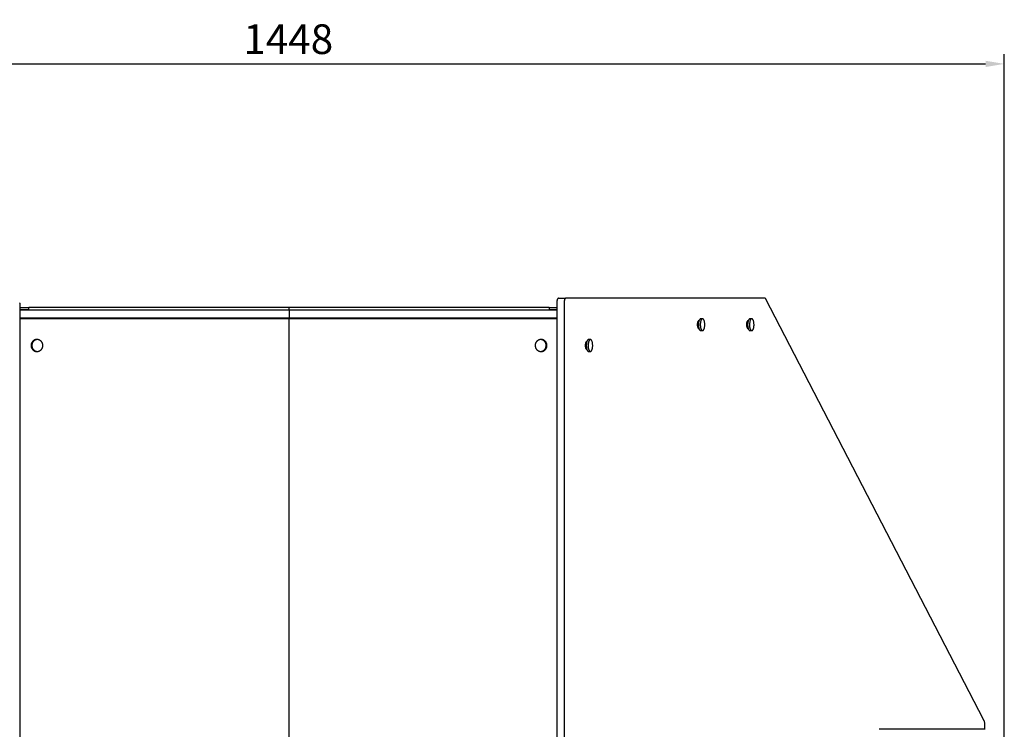
# Model space of a CAD drawing. Units: millimetres. Extents: x 236 to 31078, y 0 to 11880.
# Drawn here: x 9960 to 10956, y 5172 to 5890 of the extents above; entities that cross this region are included whole.
import ezdxf

# ---------------------------------------------------------------- set-up
doc = ezdxf.new("R2010")
doc.units = ezdxf.units.MM
doc.layers.add('COTAS', color=1, linetype='Continuous')
doc.layers.add('VISIBLE', color=7, linetype='Continuous')
doc.styles.get("Standard").update_dxf_attribs({"font": 'romans.shx'})
doc.dimstyles.new('JUAN4', dxfattribs={"dimtxt": 30, "dimasz": 19, "dimexe": 10, "dimexo": 30, "dimgap": 10, "dimtad": 3, "dimdec": 1, "dimdsep": 46, "dimtxsty": 'Standard', "dimcen": 5, "dimclrd": 256, "dimclre": 256, "dimclrt": 1, "dimadec": 0, "dimazin": 0, "dimtp": 0.5, "dimtm": 0.5, "dimtfac": 0.125, "dimtdec": 1, "dimtofl": 0, "dimtmove": 0, "dimatfit": 0, "dimfxl": 1, "dimtolj": 1, "dimtzin": 0, "dimarcsym": 0})

# ---------------------------------------------------------------- blocks, each defined once
blk = doc.blocks.new('*D402')
at = {"layer": 'COTAS', "lineweight": -2, "transparency": 16777216}
for p, q in [((9507.75, 5158.85), (9507.75, 5854.81)), ((10955.79, 5158.85), (10955.79, 5854.81)), ((9526.75, 5844.81), (10936.79, 5844.81))]:
    blk.add_line(p, q, dxfattribs=at)
at = {"layer": 'COTAS', "transparency": 16777216}
for points in [[(9526.75, 5847.98), (9526.75, 5841.65), (9507.75, 5844.81)], [(10936.79, 5847.98), (10936.79, 5841.65), (10955.79, 5844.81)]]:
    blk.add_solid(points, dxfattribs=at)
at = {"layer": 'Defpoints', "color": 0, "transparency": 16777216}
for p in [(10955.79, 5844.81), (9507.75, 5128.85), (10955.79, 5128.85)]:
    blk.add_point(p, dxfattribs=at)
at = {"layer": 'COTAS', "color": 1, "transparency": 16777216, "insert": (10231.77, 5869.81), "char_height": 30, "attachment_point": 5}
blk.add_mtext('\\A1;1448', dxfattribs=at)

msp = doc.modelspace()

# ---------------------------------------------------------------- linework, layer by layer
at = {"color": 7, "linetype": 'Continuous'}
msp.add_line((10495.75, 5598.62), (10232.57, 5598.62), dxfattribs=at)
at = {"layer": 'VISIBLE', "color": 7, "linetype": 'Continuous'}
for p, q in [((10503.49, 5605.26), (10503.41, 5604.8)), ((10503.59, 5605.7), (10503.49, 5605.26)), ((10503.7, 5606.11), (10503.59, 5605.7)), ((10503.83, 5606.5), (10503.7, 5606.11)), ((10503.98, 5606.84), (10503.83, 5606.5)), ((10504.14, 5607.15), (10503.98, 5606.84)), ((10504.31, 5607.4), (10504.14, 5607.15)), ((10504.48, 5607.61), (10504.31, 5607.4)), ((10504.66, 5607.77), (10504.48, 5607.61)), ((10504.84, 5607.88), (10504.66, 5607.77)), ((10505.02, 5607.94), (10504.84, 5607.88)), ((10505.19, 5607.96), (10505.02, 5607.94)), ((10505.19, 5607.96), (10512.58, 5607.96)), ((10510.88, 5605.26), (10510.8, 5604.8)), ((10510.98, 5605.7), (10510.88, 5605.26)), ((10511.09, 5606.11), (10510.98, 5605.7)), ((10511.23, 5606.5), (10511.09, 5606.11)), ((10511.37, 5606.84), (10511.23, 5606.5)), ((10511.53, 5607.15), (10511.37, 5606.84)), ((10511.7, 5607.4), (10511.53, 5607.15)), ((10511.87, 5607.61), (10511.7, 5607.4)), ((10512.05, 5607.77), (10511.87, 5607.61)), ((10512.23, 5607.88), (10512.05, 5607.77)), ((10512.41, 5607.94), (10512.23, 5607.88)), ((10512.58, 5607.96), (10512.41, 5607.94)), ((10713.65, 5607.96), (10512.58, 5607.96)), ((10713.75, 5607.95), (10713.65, 5607.96)), ((10713.85, 5607.93), (10713.75, 5607.95)), ((10714.05, 5607.85), (10713.85, 5607.93)), ((10714.24, 5607.71), (10714.05, 5607.85)), ((10714.43, 5607.52), (10714.24, 5607.71)), ((10935.08, 5181.28), (10714.43, 5607.52)), ((9960.27, 5602.96), (9960.26, 5603.41)), ((9960.27, 5602.96), (9960.27, 4723.41)), ((9960.27, 5598.62), (9969.39, 5598.62)), ((9960.27, 5596.62), (9969.39, 5596.62)), ((9960.27, 5596.12), (10232.57, 5596.12)), ((9966.74, 5596.12), (9966.74, 5596.62)), ((9969.39, 5596.62), (9969.39, 5598.62)), ((10232.57, 5598.62), (9969.39, 5598.62)), ((10232.57, 5598.37), (10232.57, 5598.62)), ((10232.57, 5598.37), (10232.57, 5598.62)), ((10232.57, 5596.12), (10232.57, 5598.37)), ((10232.57, 5596.12), (10232.57, 5598.37)), ((10232.57, 5596.12), (10232.57, 5588.12)), ((10232.57, 5596.12), (10503.27, 5596.12)), ((10232.57, 5596.12), (10232.57, 5588.12)), ((10495.75, 5598.62), (10503.27, 5598.62)), ((10495.75, 5598.62), (10495.75, 5596.62)), ((10495.75, 5596.62), (10503.27, 5596.62)), ((10498.4, 5596.62), (10498.4, 5596.12)), ((10503.28, 5603.41), (10503.27, 5602.96)), ((10503.27, 5602.96), (10503.27, 4723.41)), ((10503.31, 5603.87), (10503.28, 5603.41)), ((10503.35, 5604.34), (10503.31, 5603.87)), ((10503.41, 5604.8), (10503.35, 5604.34)), ((10510.7, 5603.87), (10510.67, 5603.41)), ((10510.67, 5603.41), (10510.67, 5602.96)), ((10510.67, 5602.96), (10510.67, 4723.41)), ((10510.74, 5604.34), (10510.7, 5603.87)), ((10510.8, 5604.8), (10510.74, 5604.34)), ((9960.27, 5588.12), (10232.57, 5588.12)), ((10232.57, 5587.12), (9960.27, 5587.12)), ((9969.39, 5587.12), (9969.39, 5588.12)), ((10232.57, 5588.12), (10503.27, 5588.12)), ((10232.57, 5588.12), (10232.57, 5587.36)), ((10232.57, 5588.12), (10232.57, 5587.36)), ((10232.57, 4888.12), (10232.57, 5587.12)), ((10503.27, 5587.12), (10232.57, 5587.12)), ((10232.57, 4888.12), (10232.57, 5587.12)), ((10495.75, 5588.12), (10495.75, 5587.12)), ((10646.39, 5584.97), (10646.23, 5584.81)), ((10646.54, 5585.09), (10646.39, 5584.97)), ((10646.7, 5585.17), (10646.54, 5585.09)), ((10646.85, 5585.2), (10646.7, 5585.17)), ((10647, 5585.2), (10646.85, 5585.2)), ((10647.06, 5584.9), (10646.92, 5584.41)), ((10647.14, 5585.16), (10647, 5585.2)), ((10647.21, 5585.37), (10647.06, 5584.9)), ((10647.39, 5585.78), (10647.21, 5585.37)), ((10647.58, 5586.14), (10647.39, 5585.78)), ((10647.78, 5586.45), (10647.58, 5586.14)), ((10647.99, 5586.7), (10647.78, 5586.45)), ((10648.21, 5586.89), (10647.99, 5586.7)), ((10648.42, 5587.02), (10648.21, 5586.89)), ((10648.63, 5587.1), (10648.42, 5587.02)), ((10648.84, 5587.12), (10648.63, 5587.1)), ((10650.69, 5587.12), (10648.84, 5587.12)), ((10649.01, 5585.23), (10648.84, 5584.68)), ((10649.11, 5585.49), (10649.01, 5585.23)), ((10649.22, 5585.74), (10649.11, 5585.49)), ((10649.34, 5585.98), (10649.22, 5585.74)), ((10649.46, 5586.2), (10649.34, 5585.98)), ((10649.6, 5586.4), (10649.46, 5586.2)), ((10649.74, 5586.59), (10649.6, 5586.4)), ((10649.88, 5586.74), (10649.74, 5586.59)), ((10650.04, 5586.88), (10649.88, 5586.74)), ((10650.19, 5586.98), (10650.04, 5586.88)), ((10650.36, 5587.06), (10650.19, 5586.98)), ((10650.52, 5587.11), (10650.36, 5587.06)), ((10650.69, 5587.12), (10650.52, 5587.11)), ((10650.85, 5587.11), (10650.69, 5587.12)), ((10651.02, 5587.06), (10650.85, 5587.11)), ((10651.18, 5586.98), (10651.02, 5587.06)), ((10651.34, 5586.88), (10651.18, 5586.98)), ((10651.49, 5586.74), (10651.34, 5586.88)), ((10651.64, 5586.59), (10651.49, 5586.74)), ((10651.78, 5586.4), (10651.64, 5586.59)), ((10651.91, 5586.2), (10651.78, 5586.4)), ((10652.04, 5585.98), (10651.91, 5586.2)), ((10652.15, 5585.74), (10652.04, 5585.98)), ((10652.36, 5585.23), (10652.15, 5585.74)), ((10652.53, 5584.68), (10652.36, 5585.23)), ((10696.13, 5584.97), (10695.98, 5584.81)), ((10696.29, 5585.09), (10696.13, 5584.97)), ((10696.44, 5585.17), (10696.29, 5585.09)), ((10696.6, 5585.2), (10696.44, 5585.17)), ((10696.75, 5585.2), (10696.6, 5585.2)), ((10696.8, 5584.9), (10696.67, 5584.41)), ((10696.89, 5585.16), (10696.75, 5585.2)), ((10696.96, 5585.37), (10696.8, 5584.9)), ((10697.14, 5585.78), (10696.96, 5585.37)), ((10697.33, 5586.14), (10697.14, 5585.78)), ((10697.53, 5586.45), (10697.33, 5586.14)), ((10697.74, 5586.7), (10697.53, 5586.45)), ((10697.96, 5586.89), (10697.74, 5586.7)), ((10698.17, 5587.02), (10697.96, 5586.89)), ((10698.38, 5587.1), (10698.17, 5587.02)), ((10698.59, 5587.12), (10698.38, 5587.1)), ((10700.44, 5587.12), (10698.59, 5587.12)), ((10698.76, 5585.23), (10698.59, 5584.68)), ((10698.86, 5585.49), (10698.76, 5585.23)), ((10698.97, 5585.74), (10698.86, 5585.49)), ((10699.09, 5585.98), (10698.97, 5585.74)), ((10699.21, 5586.2), (10699.09, 5585.98)), ((10699.34, 5586.4), (10699.21, 5586.2)), ((10699.49, 5586.59), (10699.34, 5586.4)), ((10699.63, 5586.74), (10699.49, 5586.59)), ((10699.79, 5586.88), (10699.63, 5586.74)), ((10699.94, 5586.98), (10699.79, 5586.88)), ((10700.11, 5587.06), (10699.94, 5586.98)), ((10700.27, 5587.11), (10700.11, 5587.06)), ((10700.44, 5587.12), (10700.27, 5587.11)), ((10700.6, 5587.11), (10700.44, 5587.12)), ((10700.76, 5587.06), (10700.6, 5587.11)), ((10700.93, 5586.98), (10700.76, 5587.06)), ((10701.08, 5586.88), (10700.93, 5586.98)), ((10701.24, 5586.74), (10701.08, 5586.88)), ((10701.38, 5586.59), (10701.24, 5586.74)), ((10701.53, 5586.4), (10701.38, 5586.59)), ((10701.66, 5586.2), (10701.53, 5586.4)), ((10701.78, 5585.98), (10701.66, 5586.2)), ((10701.9, 5585.74), (10701.78, 5585.98)), ((10702.11, 5585.23), (10701.9, 5585.74)), ((10702.28, 5584.68), (10702.11, 5585.23)), ((10645.39, 5581.89), (10645.37, 5581.52)), ((10645.37, 5581.52), (10645.37, 5581.14)), ((10645.37, 5581.14), (10645.38, 5580.76)), ((10645.38, 5580.76), (10645.4, 5580.36)), ((10645.42, 5582.27), (10645.39, 5581.89)), ((10645.4, 5580.36), (10645.45, 5579.96)), ((10645.47, 5582.65), (10645.42, 5582.27)), ((10645.45, 5579.96), (10645.5, 5579.57)), ((10645.54, 5583.03), (10645.47, 5582.65)), ((10645.5, 5579.57), (10645.58, 5579.19)), ((10645.62, 5583.39), (10645.54, 5583.03)), ((10645.58, 5579.19), (10645.67, 5578.83)), ((10645.72, 5583.74), (10645.62, 5583.39)), ((10646.73, 5583.49), (10645.64, 5583.49)), ((10645.67, 5578.83), (10645.78, 5578.49)), ((10645.69, 5578.75), (10646.73, 5578.75)), ((10645.83, 5584.06), (10645.72, 5583.74)), ((10645.78, 5578.49), (10645.9, 5578.19)), ((10645.95, 5584.35), (10645.83, 5584.06)), ((10645.9, 5578.19), (10646.03, 5577.92)), ((10646.09, 5584.6), (10645.95, 5584.35)), ((10646.03, 5577.92), (10646.17, 5577.69)), ((10646.23, 5584.81), (10646.09, 5584.6)), ((10646.17, 5577.69), (10646.31, 5577.51)), ((10646.31, 5577.51), (10646.46, 5577.37)), ((10646.46, 5577.37), (10646.61, 5577.28)), ((10646.55, 5581.66), (10646.54, 5581.12)), ((10646.54, 5581.12), (10646.55, 5580.58)), ((10646.58, 5582.21), (10646.55, 5581.66)), ((10646.55, 5580.58), (10646.58, 5580.03)), ((10646.63, 5582.77), (10646.58, 5582.21)), ((10646.58, 5580.03), (10646.63, 5579.47)), ((10646.61, 5577.28), (10646.76, 5577.22)), ((10646.7, 5583.33), (10646.63, 5582.77)), ((10646.63, 5579.47), (10646.7, 5578.91)), ((10646.8, 5583.88), (10646.7, 5583.33)), ((10646.7, 5578.91), (10646.8, 5578.37)), ((10646.76, 5577.22), (10646.9, 5577.21)), ((10646.92, 5584.41), (10646.8, 5583.88)), ((10646.8, 5578.37), (10646.92, 5577.84)), ((10646.9, 5577.21), (10646.99, 5577.21)), ((10646.92, 5577.84), (10647.06, 5577.34)), ((10646.99, 5577.21), (10647.09, 5577.24)), ((10647.06, 5577.34), (10647.21, 5576.88)), ((10647.21, 5576.88), (10647.39, 5576.46)), ((10647.39, 5576.46), (10647.58, 5576.1)), ((10647.58, 5576.1), (10647.78, 5575.79)), ((10647.78, 5575.79), (10647.99, 5575.54)), ((10647.99, 5575.54), (10648.21, 5575.35)), ((10648.21, 5575.35), (10648.42, 5575.22)), ((10648.42, 5582.13), (10648.39, 5581.35)), ((10648.39, 5581.35), (10648.4, 5580.54)), ((10648.4, 5580.54), (10648.45, 5579.71)), ((10648.49, 5582.86), (10648.42, 5582.13)), ((10648.42, 5575.22), (10648.63, 5575.15)), ((10648.45, 5579.71), (10648.55, 5578.9)), ((10648.58, 5583.52), (10648.49, 5582.86)), ((10648.55, 5578.9), (10648.7, 5578.12)), ((10648.7, 5584.12), (10648.58, 5583.52)), ((10648.63, 5575.15), (10648.84, 5575.12)), ((10648.84, 5584.68), (10648.7, 5584.12)), ((10648.7, 5578.12), (10648.79, 5577.76)), ((10648.79, 5577.76), (10648.88, 5577.41)), ((10648.84, 5575.12), (10650.69, 5575.12)), ((10648.88, 5577.41), (10648.99, 5577.08)), ((10648.99, 5577.08), (10649.1, 5576.78)), ((10649.1, 5576.78), (10649.22, 5576.5)), ((10649.22, 5576.5), (10649.35, 5576.24)), ((10649.35, 5576.24), (10649.48, 5576.01)), ((10649.48, 5576.01), (10649.62, 5575.81)), ((10649.62, 5575.81), (10649.75, 5575.64)), ((10649.75, 5575.64), (10649.89, 5575.5)), ((10649.89, 5575.5), (10650.03, 5575.38)), ((10650.03, 5575.38), (10650.16, 5575.28)), ((10650.16, 5575.28), (10650.3, 5575.21)), ((10650.3, 5575.21), (10650.43, 5575.16)), ((10650.43, 5575.16), (10650.56, 5575.13)), ((10650.56, 5575.13), (10650.69, 5575.12)), ((10650.69, 5575.12), (10650.81, 5575.13)), ((10650.81, 5575.13), (10650.94, 5575.16)), ((10650.94, 5575.16), (10651.07, 5575.21)), ((10651.07, 5575.21), (10651.21, 5575.28)), ((10651.21, 5575.28), (10651.35, 5575.38)), ((10651.35, 5575.38), (10651.48, 5575.5)), ((10651.48, 5575.5), (10651.62, 5575.64)), ((10651.62, 5575.64), (10651.76, 5575.81)), ((10651.76, 5575.81), (10651.89, 5576.01)), ((10651.89, 5576.01), (10652.02, 5576.24)), ((10652.02, 5576.24), (10652.15, 5576.5)), ((10652.15, 5576.5), (10652.27, 5576.78)), ((10652.27, 5576.78), (10652.38, 5577.08)), ((10652.38, 5577.08), (10652.49, 5577.41)), ((10652.49, 5577.41), (10652.59, 5577.76)), ((10652.67, 5584.12), (10652.53, 5584.68)), ((10652.59, 5577.76), (10652.67, 5578.12)), ((10652.79, 5583.52), (10652.67, 5584.12)), ((10652.67, 5578.12), (10652.82, 5578.9)), ((10652.88, 5582.86), (10652.79, 5583.52)), ((10652.82, 5578.9), (10652.92, 5579.71)), ((10652.95, 5582.13), (10652.88, 5582.86)), ((10652.92, 5579.71), (10652.97, 5580.54)), ((10652.98, 5581.35), (10652.95, 5582.13)), ((10652.97, 5580.54), (10652.98, 5581.35)), ((10695.14, 5581.89), (10695.12, 5581.52)), ((10695.12, 5581.52), (10695.12, 5581.14)), ((10695.12, 5581.14), (10695.13, 5580.76)), ((10695.13, 5580.76), (10695.15, 5580.36)), ((10695.17, 5582.27), (10695.14, 5581.89)), ((10695.15, 5580.36), (10695.19, 5579.96)), ((10695.22, 5582.65), (10695.17, 5582.27)), ((10695.19, 5579.96), (10695.25, 5579.57)), ((10695.29, 5583.03), (10695.22, 5582.65)), ((10695.25, 5579.57), (10695.33, 5579.19)), ((10695.37, 5583.39), (10695.29, 5583.03)), ((10695.33, 5579.19), (10695.42, 5578.83)), ((10695.46, 5583.74), (10695.37, 5583.39)), ((10696.48, 5583.49), (10695.39, 5583.49)), ((10695.42, 5578.83), (10695.53, 5578.49)), ((10695.44, 5578.75), (10696.48, 5578.75)), ((10695.58, 5584.06), (10695.46, 5583.74)), ((10695.53, 5578.49), (10695.65, 5578.19)), ((10695.7, 5584.35), (10695.58, 5584.06)), ((10695.65, 5578.19), (10695.78, 5577.92)), ((10695.84, 5584.6), (10695.7, 5584.35)), ((10695.78, 5577.92), (10695.92, 5577.69)), ((10695.98, 5584.81), (10695.84, 5584.6)), ((10695.92, 5577.69), (10696.06, 5577.51)), ((10696.06, 5577.51), (10696.21, 5577.37)), ((10696.21, 5577.37), (10696.36, 5577.28)), ((10696.3, 5581.66), (10696.29, 5581.12)), ((10696.29, 5581.12), (10696.3, 5580.58)), ((10696.33, 5582.21), (10696.3, 5581.66)), ((10696.3, 5580.58), (10696.33, 5580.03)), ((10696.38, 5582.77), (10696.33, 5582.21)), ((10696.33, 5580.03), (10696.38, 5579.47)), ((10696.36, 5577.28), (10696.51, 5577.22)), ((10696.45, 5583.33), (10696.38, 5582.77)), ((10696.38, 5579.47), (10696.45, 5578.91)), ((10696.55, 5583.88), (10696.45, 5583.33)), ((10696.45, 5578.91), (10696.55, 5578.37)), ((10696.51, 5577.22), (10696.65, 5577.21)), ((10696.67, 5584.41), (10696.55, 5583.88)), ((10696.55, 5578.37), (10696.67, 5577.84)), ((10696.65, 5577.21), (10696.74, 5577.21)), ((10696.67, 5577.84), (10696.8, 5577.34)), ((10696.74, 5577.21), (10696.84, 5577.24)), ((10696.8, 5577.34), (10696.96, 5576.88)), ((10696.96, 5576.88), (10697.14, 5576.46)), ((10697.14, 5576.46), (10697.33, 5576.1)), ((10697.33, 5576.1), (10697.53, 5575.79)), ((10697.53, 5575.79), (10697.74, 5575.54)), ((10697.74, 5575.54), (10697.96, 5575.35)), ((10697.96, 5575.35), (10698.17, 5575.22)), ((10698.17, 5582.13), (10698.14, 5581.35)), ((10698.14, 5581.35), (10698.15, 5580.54)), ((10698.15, 5580.54), (10698.2, 5579.71)), ((10698.24, 5582.86), (10698.17, 5582.13)), ((10698.17, 5575.22), (10698.38, 5575.15)), ((10698.2, 5579.71), (10698.3, 5578.9)), ((10698.33, 5583.52), (10698.24, 5582.86)), ((10698.3, 5578.9), (10698.45, 5578.12)), ((10698.45, 5584.12), (10698.33, 5583.52)), ((10698.38, 5575.15), (10698.59, 5575.12)), ((10698.59, 5584.68), (10698.45, 5584.12)), ((10698.45, 5578.12), (10698.53, 5577.76)), ((10698.53, 5577.76), (10698.63, 5577.41)), ((10698.59, 5575.12), (10700.44, 5575.12)), ((10698.63, 5577.41), (10698.74, 5577.08)), ((10698.74, 5577.08), (10698.85, 5576.78)), ((10698.85, 5576.78), (10698.97, 5576.5)), ((10698.97, 5576.5), (10699.1, 5576.24)), ((10699.1, 5576.24), (10699.23, 5576.01)), ((10699.23, 5576.01), (10699.36, 5575.81)), ((10699.36, 5575.81), (10699.5, 5575.64)), ((10699.5, 5575.64), (10699.64, 5575.5)), ((10699.64, 5575.5), (10699.78, 5575.38)), ((10699.78, 5575.38), (10699.91, 5575.28)), ((10699.91, 5575.28), (10700.05, 5575.21)), ((10700.05, 5575.21), (10700.18, 5575.16)), ((10700.18, 5575.16), (10700.31, 5575.13)), ((10700.31, 5575.13), (10700.44, 5575.12)), ((10700.44, 5575.12), (10700.56, 5575.13)), ((10700.56, 5575.13), (10700.69, 5575.16)), ((10700.69, 5575.16), (10700.82, 5575.21)), ((10700.82, 5575.21), (10700.96, 5575.28)), ((10700.96, 5575.28), (10701.09, 5575.38)), ((10701.09, 5575.38), (10701.23, 5575.5)), ((10701.23, 5575.5), (10701.37, 5575.64)), ((10701.37, 5575.64), (10701.51, 5575.81)), ((10701.51, 5575.81), (10701.64, 5576.01)), ((10701.64, 5576.01), (10701.77, 5576.24)), ((10701.77, 5576.24), (10701.9, 5576.5)), ((10701.9, 5576.5), (10702.02, 5576.78)), ((10702.02, 5576.78), (10702.13, 5577.08)), ((10702.13, 5577.08), (10702.24, 5577.41)), ((10702.24, 5577.41), (10702.34, 5577.76)), ((10702.42, 5584.12), (10702.28, 5584.68)), ((10702.34, 5577.76), (10702.42, 5578.12)), ((10702.54, 5583.52), (10702.42, 5584.12)), ((10702.42, 5578.12), (10702.57, 5578.9)), ((10702.63, 5582.86), (10702.54, 5583.52)), ((10702.57, 5578.9), (10702.67, 5579.71)), ((10702.7, 5582.13), (10702.63, 5582.86)), ((10702.67, 5579.71), (10702.72, 5580.54)), ((10702.73, 5581.35), (10702.7, 5582.13)), ((10702.72, 5580.54), (10702.73, 5581.35)), ((9974.32, 5565.14), (9974.09, 5564.97)), ((9974.56, 5565.31), (9974.32, 5565.14)), ((9974.81, 5565.45), (9974.56, 5565.31)), ((9974.9, 5565), (9974.59, 5564.75)), ((9975.06, 5565.58), (9974.81, 5565.45)), ((9975.21, 5565.23), (9974.9, 5565)), ((9975.31, 5565.7), (9975.06, 5565.58)), ((9975.54, 5565.43), (9975.21, 5565.23)), ((9975.57, 5565.8), (9975.31, 5565.7)), ((9975.86, 5565.6), (9975.54, 5565.43)), ((9975.83, 5565.89), (9975.57, 5565.8)), ((9976.09, 5565.96), (9975.83, 5565.89)), ((9976.2, 5565.75), (9975.86, 5565.6)), ((9976.35, 5566.02), (9976.09, 5565.96)), ((9976.53, 5565.87), (9976.2, 5565.75)), ((9976.86, 5566.1), (9976.35, 5566.02)), ((9976.86, 5565.96), (9976.53, 5565.87)), ((9977.36, 5566.12), (9976.86, 5566.1)), ((9977.18, 5566.04), (9976.86, 5565.96)), ((9977.5, 5566.09), (9977.18, 5566.04)), ((9978.12, 5566.12), (9977.36, 5566.12)), ((9977.82, 5566.11), (9977.5, 5566.09)), ((9978.12, 5566.12), (9977.82, 5566.11)), ((9978.43, 5566.11), (9978.12, 5566.12)), ((9978.74, 5566.09), (9978.43, 5566.11)), ((9979.06, 5566.04), (9978.74, 5566.09)), ((9979.38, 5565.96), (9979.06, 5566.04)), ((9979.71, 5565.87), (9979.38, 5565.96)), ((9980.05, 5565.75), (9979.71, 5565.87)), ((9980.38, 5565.6), (9980.05, 5565.75)), ((9980.71, 5565.43), (9980.38, 5565.6)), ((9981.03, 5565.23), (9980.71, 5565.43)), ((9981.35, 5565), (9981.03, 5565.23)), ((9981.65, 5564.75), (9981.35, 5565)), ((10484.06, 5565.2), (10483.76, 5564.98)), ((10484.38, 5565.4), (10484.06, 5565.2)), ((10484.72, 5565.59), (10484.38, 5565.4)), ((10485.08, 5565.74), (10484.72, 5565.59)), ((10485.45, 5565.88), (10485.08, 5565.74)), ((10485.83, 5565.98), (10485.45, 5565.88)), ((10486.22, 5566.06), (10485.83, 5565.98)), ((10486.62, 5566.11), (10486.22, 5566.06)), ((10487.02, 5566.12), (10486.62, 5566.11)), ((10487.78, 5566.12), (10487.02, 5566.12)), ((10487.41, 5566.11), (10487.02, 5566.12)), ((10487.81, 5566.06), (10487.41, 5566.11)), ((10488.28, 5566.1), (10487.78, 5566.12)), ((10488.2, 5565.98), (10487.81, 5566.06)), ((10488.58, 5565.88), (10488.2, 5565.98)), ((10488.79, 5566.02), (10488.28, 5566.1)), ((10488.95, 5565.74), (10488.58, 5565.88)), ((10489.05, 5565.96), (10488.79, 5566.02)), ((10489.31, 5565.59), (10488.95, 5565.74)), ((10489.31, 5565.89), (10489.05, 5565.96)), ((10489.56, 5565.8), (10489.31, 5565.89)), ((10489.65, 5565.4), (10489.31, 5565.59)), ((10489.82, 5565.7), (10489.56, 5565.8)), ((10489.97, 5565.2), (10489.65, 5565.4)), ((10490.08, 5565.58), (10489.82, 5565.7)), ((10490.27, 5564.98), (10489.97, 5565.2)), ((10490.33, 5565.45), (10490.08, 5565.58)), ((10490.57, 5565.31), (10490.33, 5565.45)), ((10490.81, 5565.14), (10490.57, 5565.31)), ((10491.05, 5564.97), (10490.81, 5565.14)), ((10534.21, 5565.14), (10534.02, 5564.78)), ((10534.42, 5565.45), (10534.21, 5565.14)), ((10534.63, 5565.7), (10534.42, 5565.45)), ((10534.84, 5565.89), (10534.63, 5565.7)), ((10535.05, 5566.02), (10534.84, 5565.89)), ((10535.26, 5566.1), (10535.05, 5566.02)), ((10535.47, 5566.12), (10535.26, 5566.1)), ((10537.32, 5566.12), (10535.47, 5566.12)), ((10536.09, 5565.2), (10535.97, 5564.98)), ((10536.23, 5565.4), (10536.09, 5565.2)), ((10536.37, 5565.59), (10536.23, 5565.4)), ((10536.52, 5565.74), (10536.37, 5565.59)), ((10536.67, 5565.88), (10536.52, 5565.74)), ((10536.83, 5565.98), (10536.67, 5565.88)), ((10536.99, 5566.06), (10536.83, 5565.98)), ((10537.15, 5566.11), (10536.99, 5566.06)), ((10537.32, 5566.12), (10537.15, 5566.11)), ((10537.48, 5566.11), (10537.32, 5566.12)), ((10537.65, 5566.06), (10537.48, 5566.11)), ((10537.81, 5565.98), (10537.65, 5566.06)), ((10537.97, 5565.88), (10537.81, 5565.98)), ((10538.12, 5565.74), (10537.97, 5565.88)), ((10538.27, 5565.59), (10538.12, 5565.74)), ((10538.41, 5565.4), (10538.27, 5565.59)), ((10538.54, 5565.2), (10538.41, 5565.4)), ((10538.67, 5564.98), (10538.54, 5565.2)), ((9971.83, 5560.66), (9971.81, 5560.12)), ((9971.81, 5560.12), (9971.83, 5559.58)), ((9971.9, 5561.21), (9971.83, 5560.66)), ((9971.83, 5559.58), (9971.9, 5559.03)), ((9971.96, 5561.49), (9971.9, 5561.21)), ((9971.9, 5559.03), (9972.03, 5558.47)), ((9972.03, 5561.77), (9971.96, 5561.49)), ((9972.11, 5562.05), (9972.03, 5561.77)), ((9972.03, 5558.47), (9972.11, 5558.19)), ((9972.2, 5562.33), (9972.11, 5562.05)), ((9972.11, 5558.19), (9972.2, 5557.91)), ((9972.31, 5562.61), (9972.2, 5562.33)), ((9972.2, 5557.91), (9972.31, 5557.64)), ((9972.43, 5562.88), (9972.31, 5562.61)), ((9972.31, 5557.64), (9972.43, 5557.37)), ((9972.57, 5563.14), (9972.43, 5562.88)), ((9972.43, 5557.37), (9972.57, 5557.1)), ((9972.72, 5563.41), (9972.57, 5563.14)), ((9972.57, 5557.1), (9972.72, 5556.84)), ((9972.6, 5560.7), (9972.58, 5560.29)), ((9972.58, 5560.29), (9972.58, 5559.89)), ((9972.58, 5559.89), (9972.61, 5559.5)), ((9972.65, 5561.12), (9972.6, 5560.7)), ((9972.61, 5559.5), (9972.66, 5559.11)), ((9972.73, 5561.53), (9972.65, 5561.12)), ((9972.66, 5559.11), (9972.73, 5558.74)), ((9972.88, 5563.66), (9972.72, 5563.41)), ((9972.72, 5556.84), (9972.88, 5556.59)), ((9972.84, 5561.94), (9972.73, 5561.53)), ((9972.73, 5558.74), (9972.81, 5558.39)), ((9972.81, 5558.39), (9972.92, 5558.04)), ((9972.97, 5562.35), (9972.84, 5561.94)), ((9973.05, 5563.9), (9972.88, 5563.66)), ((9972.88, 5556.59), (9973.05, 5556.34)), ((9972.92, 5558.04), (9973.04, 5557.72)), ((9973.13, 5562.74), (9972.97, 5562.35)), ((9973.04, 5557.72), (9973.18, 5557.41)), ((9973.24, 5564.14), (9973.05, 5563.9)), ((9973.05, 5556.34), (9973.24, 5556.1)), ((9973.32, 5563.12), (9973.13, 5562.74)), ((9973.18, 5557.41), (9973.32, 5557.12)), ((9973.44, 5564.37), (9973.24, 5564.14)), ((9973.24, 5556.1), (9973.44, 5555.88)), ((9973.53, 5563.49), (9973.32, 5563.12)), ((9973.32, 5557.12), (9973.48, 5556.84)), ((9973.64, 5564.58), (9973.44, 5564.37)), ((9973.44, 5555.88), (9973.64, 5555.67)), ((9973.48, 5556.84), (9973.66, 5556.56)), ((9973.77, 5563.84), (9973.53, 5563.49)), ((9973.86, 5564.78), (9973.64, 5564.58)), ((9973.64, 5555.67), (9973.86, 5555.46)), ((9973.66, 5556.56), (9973.86, 5556.29)), ((9974.02, 5564.16), (9973.77, 5563.84)), ((9974.09, 5564.97), (9973.86, 5564.78)), ((9973.86, 5556.29), (9974.08, 5556.02)), ((9973.86, 5555.46), (9974.09, 5555.28)), ((9974.3, 5564.47), (9974.02, 5564.16)), ((9974.08, 5556.02), (9974.32, 5555.76)), ((9974.09, 5555.28), (9974.32, 5555.1)), ((9974.59, 5564.75), (9974.3, 5564.47)), ((9974.32, 5555.76), (9974.58, 5555.5)), ((9974.32, 5555.1), (9974.56, 5554.94)), ((9974.58, 5555.5), (9974.86, 5555.27)), ((9974.86, 5555.27), (9975.17, 5555.05)), ((9975.17, 5555.05), (9975.49, 5554.84)), ((9980.75, 5554.84), (9981.07, 5555.05)), ((9981.07, 5555.05), (9981.38, 5555.27)), ((9981.38, 5555.27), (9981.66, 5555.5)), ((9981.94, 5564.47), (9981.65, 5564.75)), ((9981.66, 5555.5), (9981.92, 5555.76)), ((9981.92, 5555.76), (9982.16, 5556.02)), ((9982.22, 5564.16), (9981.94, 5564.47)), ((9982.16, 5556.02), (9982.38, 5556.29)), ((9982.47, 5563.84), (9982.22, 5564.16)), ((9982.38, 5556.29), (9982.58, 5556.56)), ((9982.71, 5563.49), (9982.47, 5563.84)), ((9982.58, 5556.56), (9982.76, 5556.84)), ((9982.92, 5563.12), (9982.71, 5563.49)), ((9982.76, 5556.84), (9982.92, 5557.12)), ((9983.11, 5562.74), (9982.92, 5563.12)), ((9982.92, 5557.12), (9983.07, 5557.41)), ((9983.07, 5557.41), (9983.2, 5557.72)), ((9983.27, 5562.35), (9983.11, 5562.74)), ((9983.2, 5557.72), (9983.32, 5558.04)), ((9983.4, 5561.94), (9983.27, 5562.35)), ((9983.32, 5558.04), (9983.43, 5558.39)), ((9983.51, 5561.53), (9983.4, 5561.94)), ((9983.43, 5558.39), (9983.52, 5558.74)), ((9983.59, 5561.12), (9983.51, 5561.53)), ((9983.52, 5558.74), (9983.59, 5559.11)), ((9983.64, 5560.7), (9983.59, 5561.12)), ((9983.59, 5559.11), (9983.63, 5559.5)), ((9983.63, 5559.5), (9983.66, 5559.89)), ((9983.66, 5560.29), (9983.64, 5560.7)), ((9983.66, 5559.89), (9983.66, 5560.29)), ((10481.48, 5560.35), (10481.47, 5559.95)), ((10481.47, 5559.95), (10481.5, 5559.54)), ((10481.5, 5560.75), (10481.48, 5560.35)), ((10481.55, 5561.13), (10481.5, 5560.75)), ((10481.5, 5559.54), (10481.55, 5559.13)), ((10481.62, 5561.5), (10481.55, 5561.13)), ((10481.55, 5559.13), (10481.63, 5558.71)), ((10481.71, 5561.86), (10481.62, 5561.5)), ((10481.63, 5558.71), (10481.73, 5558.3)), ((10481.82, 5562.2), (10481.71, 5561.86)), ((10481.73, 5558.3), (10481.87, 5557.9)), ((10481.94, 5562.52), (10481.82, 5562.2)), ((10481.87, 5557.9), (10482.03, 5557.5)), ((10482.07, 5562.83), (10481.94, 5562.52)), ((10482.03, 5557.5), (10482.21, 5557.12)), ((10482.21, 5563.12), (10482.07, 5562.83)), ((10482.37, 5563.4), (10482.21, 5563.12)), ((10482.21, 5557.12), (10482.43, 5556.76)), ((10482.55, 5563.68), (10482.37, 5563.4)), ((10482.43, 5556.76), (10482.66, 5556.41)), ((10482.75, 5563.96), (10482.55, 5563.68)), ((10482.66, 5556.41), (10482.92, 5556.08)), ((10482.97, 5564.23), (10482.75, 5563.96)), ((10482.92, 5556.08), (10483.19, 5555.78)), ((10483.21, 5564.49), (10482.97, 5564.23)), ((10483.19, 5555.78), (10483.49, 5555.5)), ((10483.48, 5564.74), (10483.21, 5564.49)), ((10483.76, 5564.98), (10483.48, 5564.74)), ((10483.49, 5555.5), (10483.79, 5555.24)), ((10483.79, 5555.24), (10484.11, 5555.01)), ((10489.92, 5555.01), (10490.24, 5555.24)), ((10490.24, 5555.24), (10490.54, 5555.5)), ((10490.55, 5564.74), (10490.27, 5564.98)), ((10490.54, 5555.5), (10490.84, 5555.78)), ((10490.82, 5564.49), (10490.55, 5564.74)), ((10490.57, 5554.94), (10490.81, 5555.1)), ((10490.81, 5555.1), (10491.05, 5555.28)), ((10491.06, 5564.23), (10490.82, 5564.49)), ((10490.84, 5555.78), (10491.11, 5556.08)), ((10491.27, 5564.78), (10491.05, 5564.97)), ((10491.05, 5555.28), (10491.27, 5555.46)), ((10491.28, 5563.96), (10491.06, 5564.23)), ((10491.11, 5556.08), (10491.37, 5556.41)), ((10491.49, 5564.58), (10491.27, 5564.78)), ((10491.27, 5555.46), (10491.49, 5555.67)), ((10491.48, 5563.68), (10491.28, 5563.96)), ((10491.37, 5556.41), (10491.6, 5556.76)), ((10491.66, 5563.4), (10491.48, 5563.68)), ((10491.7, 5564.37), (10491.49, 5564.58)), ((10491.49, 5555.67), (10491.7, 5555.88)), ((10491.6, 5556.76), (10491.82, 5557.12)), ((10491.82, 5563.12), (10491.66, 5563.4)), ((10491.9, 5564.14), (10491.7, 5564.37)), ((10491.7, 5555.88), (10491.9, 5556.1)), ((10491.96, 5562.83), (10491.82, 5563.12)), ((10491.82, 5557.12), (10492, 5557.5)), ((10492.08, 5563.9), (10491.9, 5564.14)), ((10491.9, 5556.1), (10492.08, 5556.34)), ((10492.09, 5562.52), (10491.96, 5562.83)), ((10492, 5557.5), (10492.16, 5557.9)), ((10492.26, 5563.66), (10492.08, 5563.9)), ((10492.08, 5556.34), (10492.26, 5556.59)), ((10492.22, 5562.2), (10492.09, 5562.52)), ((10492.16, 5557.9), (10492.3, 5558.3)), ((10492.32, 5561.86), (10492.22, 5562.2)), ((10492.42, 5563.41), (10492.26, 5563.66)), ((10492.26, 5556.59), (10492.42, 5556.84)), ((10492.3, 5558.3), (10492.4, 5558.71)), ((10492.41, 5561.5), (10492.32, 5561.86)), ((10492.4, 5558.71), (10492.48, 5559.13)), ((10492.48, 5561.13), (10492.41, 5561.5)), ((10492.57, 5563.14), (10492.42, 5563.41)), ((10492.42, 5556.84), (10492.57, 5557.1)), ((10492.53, 5560.75), (10492.48, 5561.13)), ((10492.48, 5559.13), (10492.53, 5559.54)), ((10492.55, 5560.35), (10492.53, 5560.75)), ((10492.53, 5559.54), (10492.56, 5559.95)), ((10492.56, 5559.95), (10492.55, 5560.35)), ((10492.7, 5562.88), (10492.57, 5563.14)), ((10492.57, 5557.1), (10492.7, 5557.37)), ((10492.83, 5562.61), (10492.7, 5562.88)), ((10492.7, 5557.37), (10492.83, 5557.64)), ((10492.93, 5562.33), (10492.83, 5562.61)), ((10492.83, 5557.64), (10492.93, 5557.91)), ((10493.03, 5562.05), (10492.93, 5562.33)), ((10492.93, 5557.91), (10493.03, 5558.19)), ((10493.11, 5561.77), (10493.03, 5562.05)), ((10493.03, 5558.19), (10493.11, 5558.47)), ((10493.23, 5561.21), (10493.11, 5561.77)), ((10493.11, 5558.47), (10493.18, 5558.75)), ((10493.18, 5558.75), (10493.23, 5559.03)), ((10493.3, 5560.66), (10493.23, 5561.21)), ((10493.23, 5559.03), (10493.3, 5559.58)), ((10493.32, 5560.12), (10493.3, 5560.66)), ((10493.3, 5559.58), (10493.32, 5560.12)), ((10532.11, 5560.82), (10532.1, 5560.44)), ((10532.1, 5560.44), (10532.1, 5560.07)), ((10532.1, 5560.07), (10532.13, 5559.34)), ((10532.14, 5561.2), (10532.11, 5560.82)), ((10532.13, 5559.34), (10532.17, 5558.96)), ((10532.19, 5561.58), (10532.14, 5561.2)), ((10532.17, 5558.96), (10532.23, 5558.58)), ((10532.25, 5561.96), (10532.19, 5561.58)), ((10532.23, 5558.58), (10532.3, 5558.22)), ((10532.33, 5562.32), (10532.25, 5561.96)), ((10532.3, 5558.22), (10532.38, 5557.87)), ((10532.42, 5562.67), (10532.33, 5562.32)), ((10532.38, 5557.87), (10532.48, 5557.54)), ((10532.53, 5562.99), (10532.42, 5562.67)), ((10532.48, 5557.54), (10532.6, 5557.24)), ((10532.64, 5563.28), (10532.53, 5562.99)), ((10532.6, 5557.24), (10532.72, 5556.97)), ((10532.77, 5563.53), (10532.64, 5563.28)), ((10532.72, 5556.97), (10532.86, 5556.74)), ((10533.57, 5563.47), (10532.74, 5563.47)), ((10532.91, 5563.74), (10532.77, 5563.53)), ((10532.84, 5556.77), (10533.57, 5556.77)), ((10532.86, 5556.74), (10533, 5556.55)), ((10533.05, 5563.91), (10532.91, 5563.74)), ((10533, 5556.55), (10533.15, 5556.41)), ((10533.2, 5564.05), (10533.05, 5563.91)), ((10533.15, 5556.41), (10533.3, 5556.3)), ((10533.18, 5560.66), (10533.17, 5560.12)), ((10533.17, 5560.12), (10533.18, 5559.58)), ((10533.21, 5561.21), (10533.18, 5560.66)), ((10533.18, 5559.58), (10533.21, 5559.03)), ((10533.34, 5564.14), (10533.2, 5564.05)), ((10533.26, 5561.77), (10533.21, 5561.21)), ((10533.21, 5559.03), (10533.26, 5558.47)), ((10533.34, 5562.33), (10533.26, 5561.77)), ((10533.26, 5558.47), (10533.34, 5557.91)), ((10533.3, 5556.3), (10533.44, 5556.23)), ((10533.49, 5564.19), (10533.34, 5564.14)), ((10533.43, 5562.88), (10533.34, 5562.33)), ((10533.34, 5557.91), (10533.43, 5557.37)), ((10533.55, 5563.41), (10533.43, 5562.88)), ((10533.43, 5557.37), (10533.55, 5556.84)), ((10533.44, 5556.23), (10533.59, 5556.21)), ((10533.63, 5564.21), (10533.49, 5564.19)), ((10533.69, 5563.9), (10533.55, 5563.41)), ((10533.55, 5556.84), (10533.69, 5556.34)), ((10533.59, 5556.21), (10533.73, 5556.22)), ((10533.7, 5564.2), (10533.63, 5564.21)), ((10533.85, 5564.37), (10533.69, 5563.9)), ((10533.69, 5556.34), (10533.85, 5555.88)), ((10533.78, 5564.19), (10533.7, 5564.2)), ((10534.02, 5564.78), (10533.85, 5564.37)), ((10533.85, 5555.88), (10534.02, 5555.46)), ((10534.02, 5555.46), (10534.21, 5555.1)), ((10534.21, 5555.1), (10534.42, 5554.79)), ((10535.05, 5561.13), (10535.02, 5560.35)), ((10535.02, 5560.35), (10535.03, 5559.54)), ((10535.03, 5559.54), (10535.09, 5558.71)), ((10535.12, 5561.86), (10535.05, 5561.13)), ((10535.09, 5558.71), (10535.19, 5557.9)), ((10535.21, 5562.52), (10535.12, 5561.86)), ((10535.19, 5557.9), (10535.33, 5557.12)), ((10535.33, 5563.12), (10535.21, 5562.52)), ((10535.47, 5563.68), (10535.33, 5563.12)), ((10535.33, 5557.12), (10535.42, 5556.76)), ((10535.42, 5556.76), (10535.52, 5556.41)), ((10535.64, 5564.23), (10535.47, 5563.68)), ((10535.52, 5556.41), (10535.62, 5556.08)), ((10535.62, 5556.08), (10535.74, 5555.78)), ((10535.74, 5564.49), (10535.64, 5564.23)), ((10535.85, 5564.74), (10535.74, 5564.49)), ((10535.74, 5555.78), (10535.86, 5555.5)), ((10535.97, 5564.98), (10535.85, 5564.74)), ((10535.86, 5555.5), (10535.98, 5555.24)), ((10535.98, 5555.24), (10536.11, 5555.01)), ((10538.52, 5555.01), (10538.65, 5555.24)), ((10538.65, 5555.24), (10538.78, 5555.5)), ((10538.78, 5564.74), (10538.67, 5564.98)), ((10538.99, 5564.23), (10538.78, 5564.74)), ((10538.78, 5555.5), (10538.9, 5555.78)), ((10538.9, 5555.78), (10539.01, 5556.08)), ((10539.17, 5563.68), (10538.99, 5564.23)), ((10539.01, 5556.08), (10539.12, 5556.41)), ((10539.12, 5556.41), (10539.22, 5556.76)), ((10539.31, 5563.12), (10539.17, 5563.68)), ((10539.22, 5556.76), (10539.31, 5557.12)), ((10539.42, 5562.52), (10539.31, 5563.12)), ((10539.31, 5557.12), (10539.45, 5557.9)), ((10539.52, 5561.86), (10539.42, 5562.52)), ((10539.45, 5557.9), (10539.55, 5558.71)), ((10539.58, 5561.13), (10539.52, 5561.86)), ((10539.55, 5558.71), (10539.6, 5559.54)), ((10539.61, 5560.35), (10539.58, 5561.13)), ((10539.6, 5559.54), (10539.61, 5560.35)), ((9974.56, 5554.94), (9974.81, 5554.79)), ((9974.81, 5554.79), (9975.06, 5554.66)), ((9975.06, 5554.66), (9975.31, 5554.54)), ((9975.31, 5554.54), (9975.57, 5554.44)), ((9975.49, 5554.84), (9975.83, 5554.66)), ((9975.57, 5554.44), (9975.83, 5554.35)), ((9975.83, 5554.66), (9976.18, 5554.5)), ((9975.83, 5554.35), (9976.09, 5554.28)), ((9976.09, 5554.28), (9976.35, 5554.22)), ((9976.18, 5554.5), (9976.55, 5554.37)), ((9976.35, 5554.22), (9976.86, 5554.15)), ((9976.55, 5554.37), (9976.93, 5554.26)), ((9976.86, 5554.15), (9977.36, 5554.12)), ((9976.93, 5554.26), (9977.32, 5554.18)), ((9977.32, 5554.18), (9977.72, 5554.14)), ((9977.36, 5554.12), (9978.12, 5554.12)), ((9977.72, 5554.14), (9978.12, 5554.12)), ((9978.12, 5554.12), (9978.52, 5554.14)), ((9978.52, 5554.14), (9978.92, 5554.18)), ((9978.92, 5554.18), (9979.31, 5554.26)), ((9979.31, 5554.26), (9979.69, 5554.37)), ((9979.69, 5554.37), (9980.06, 5554.5)), ((9980.06, 5554.5), (9980.41, 5554.66)), ((9980.41, 5554.66), (9980.75, 5554.84)), ((10484.11, 5555.01), (10484.43, 5554.81)), ((10484.43, 5554.81), (10484.76, 5554.64)), ((10484.76, 5554.64), (10485.09, 5554.5)), ((10485.09, 5554.5), (10485.42, 5554.38)), ((10485.42, 5554.38), (10485.75, 5554.28)), ((10485.75, 5554.28), (10486.08, 5554.21)), ((10486.08, 5554.21), (10486.4, 5554.16)), ((10486.4, 5554.16), (10486.71, 5554.13)), ((10486.71, 5554.13), (10487.02, 5554.12)), ((10487.02, 5554.12), (10487.32, 5554.13)), ((10487.02, 5554.12), (10487.78, 5554.12)), ((10487.32, 5554.13), (10487.63, 5554.16)), ((10487.63, 5554.16), (10487.95, 5554.21)), ((10487.78, 5554.12), (10488.28, 5554.15)), ((10487.95, 5554.21), (10488.28, 5554.28)), ((10488.28, 5554.28), (10488.61, 5554.38)), ((10488.28, 5554.15), (10488.79, 5554.22)), ((10488.61, 5554.38), (10488.94, 5554.5)), ((10488.79, 5554.22), (10489.05, 5554.28)), ((10488.94, 5554.5), (10489.27, 5554.64)), ((10489.05, 5554.28), (10489.31, 5554.35)), ((10489.27, 5554.64), (10489.6, 5554.81)), ((10489.31, 5554.35), (10489.56, 5554.44)), ((10489.56, 5554.44), (10489.82, 5554.54)), ((10489.6, 5554.81), (10489.92, 5555.01)), ((10489.82, 5554.54), (10490.08, 5554.66)), ((10490.08, 5554.66), (10490.33, 5554.79)), ((10490.33, 5554.79), (10490.57, 5554.94)), ((10534.42, 5554.79), (10534.63, 5554.54)), ((10534.63, 5554.54), (10534.84, 5554.35)), ((10534.84, 5554.35), (10535.05, 5554.22)), ((10535.05, 5554.22), (10535.26, 5554.15)), ((10535.26, 5554.15), (10535.47, 5554.12)), ((10535.47, 5554.12), (10537.32, 5554.12)), ((10536.11, 5555.01), (10536.25, 5554.81)), ((10536.25, 5554.81), (10536.38, 5554.64)), ((10536.38, 5554.64), (10536.52, 5554.5)), ((10536.52, 5554.5), (10536.66, 5554.38)), ((10536.66, 5554.38), (10536.79, 5554.28)), ((10536.79, 5554.28), (10536.93, 5554.21)), ((10536.93, 5554.21), (10537.06, 5554.16)), ((10537.06, 5554.16), (10537.19, 5554.13)), ((10537.19, 5554.13), (10537.32, 5554.12)), ((10537.32, 5554.12), (10537.44, 5554.13)), ((10537.44, 5554.13), (10537.57, 5554.16)), ((10537.57, 5554.16), (10537.71, 5554.21)), ((10537.71, 5554.21), (10537.84, 5554.28)), ((10537.84, 5554.28), (10537.98, 5554.38)), ((10537.98, 5554.38), (10538.12, 5554.5)), ((10538.12, 5554.5), (10538.25, 5554.64)), ((10538.25, 5554.64), (10538.39, 5554.81)), ((10538.39, 5554.81), (10538.52, 5555.01)), ((10935.2, 5181.13), (10935.08, 5181.28)), ((10935.31, 5180.96), (10935.2, 5181.13)), ((10935.42, 5180.76), (10935.31, 5180.96)), ((10935.53, 5180.54), (10935.42, 5180.76)), ((10935.63, 5180.29), (10935.53, 5180.54)), ((10935.73, 5180.03), (10935.63, 5180.29)), ((10935.9, 5179.44), (10935.73, 5180.03)), ((10936.04, 5178.79), (10935.9, 5179.44)), ((10936.13, 5178.11), (10936.04, 5178.79)), ((10936.19, 5177.41), (10936.13, 5178.11)), ((10936.21, 5176.72), (10936.19, 5177.41)), ((10936.4, 5172.1), (10829.34, 5172.1)), ((10936.21, 5172.1), (10936.21, 5176.72)), ((10936.51, 5172.09), (10936.4, 5172.1))]:
    msp.add_line(p, q, dxfattribs=at)

# ---------------------------------------------------------------- dimensions: what is measured, and where the dimension line sits
at = {"layer": 'COTAS'}
dim = msp.add_linear_dim(base=(10955.79, 5844.81), p1=(9507.75, 5128.85), p2=(10955.79, 5128.85), dimstyle='JUAN4', dxfattribs=at)
dim.commit()
dim.dimension.update_dxf_attribs({"geometry": '*D402', "text_midpoint": (10231.77, 5869.81)})

doc.saveas('drawing.dxf')
